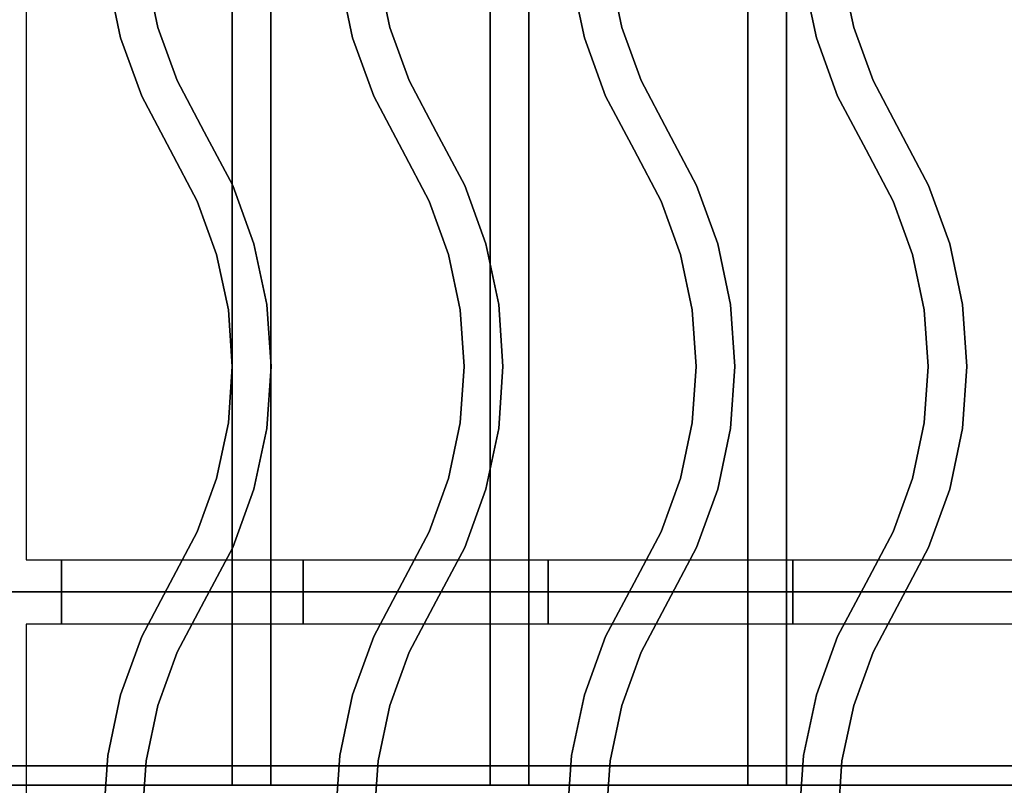
# Model space of a CAD drawing. Extents: x -60 to 60, y -44 to 44.
# Drawn here: x -12 to -4, y -24 to -18 of the extents above; entities that cross this region are included whole.
import ezdxf

# ---------------------------------------------------------------- set-up
doc = ezdxf.new("R2010")
doc.units = 0
for name, color, linetype in [('3D', 254, 'CONTINUOUS'), ('3D-CASTIRON', 251, 'CONTINUOUS'), ('3D-FLAT', 7, 'CONTINUOUS'), ('3D-NON', 43, 'CONTINUOUS')]:
    doc.layers.add(name, color=color, linetype=linetype)

msp = doc.modelspace()

# ---------------------------------------------------------------- linework, layer by layer
at = {"layer": '3D'}
for points in [[(9.6, -23.85, 65.45), (9.75, -24, 65.6), (-21.85, -24, 65.6), (-21.7, -23.85, 65.45)], [(9.75, -24, 65.3), (9.6, -23.85, 65.45), (-21.7, -23.85, 65.45), (-21.85, -24, 65.3)], [(9.9, -24.15, 65.45), (9.75, -24, 65.3), (-21.85, -24, 65.3), (-22, -24.15, 65.45)], [(9.75, -24, 65.6), (9.9, -24.15, 65.45), (-22, -24.15, 65.45), (-21.85, -24, 65.6)]]:
    msp.add_3dface(points, dxfattribs=at)
at = {"layer": '3D-CASTIRON', "extrusion": (-1, 0, 0)}
for centre in [(22.5, 35.25, 11.525), (22.5, 35.25, 9.65), (22.5, 35.25, 7.75), (22.5, 35.25, 5.85)]:
    msp.add_circle(centre, 0.25, dxfattribs=at)
at = {"layer": '3D-CASTIRON'}
for points in [[(-0.05, -9, 35), (-12.05, -9, 35), (-12.05, -22.5, 35), (-0.05, -22.5, 35)], [(-0.3, -9.25, 35), (-11.8, -9.25, 35), (-11.8, -22.25, 35), (-0.3, -22.25, 35)], [(-10.778, -18.1187, 36), (-10.778, -18.1187, 35.5), (-10.8691, -17.6886, 35.5), (-10.8691, -17.6886, 36)], [(-8.978, -18.1187, 36), (-8.978, -18.1187, 35.5), (-9.0691, -17.6886, 35.5), (-9.0691, -17.6886, 36)], [(-7.178, -18.1187, 36), (-7.178, -18.1187, 35.5), (-7.2691, -17.6886, 35.5), (-7.2691, -17.6886, 36)], [(-5.378, -18.1187, 36), (-5.378, -18.1187, 35.5), (-5.4691, -17.6886, 35.5), (-5.4691, -17.6886, 36)], [(-11.0671, -18.2013, 36), (-11.0671, -18.2013, 35.5), (-11.1669, -17.7303, 35.5), (-11.1669, -17.7303, 36)], [(-9.2671, -18.2013, 36), (-9.2671, -18.2013, 35.5), (-9.3669, -17.7303, 35.5), (-9.3669, -17.7303, 36)], [(-7.4671, -18.2013, 36), (-7.4671, -18.2013, 35.5), (-7.5669, -17.7303, 35.5), (-7.5669, -17.7303, 36)], [(-5.6671, -18.2013, 36), (-5.6671, -18.2013, 35.5), (-5.7669, -17.7303, 35.5), (-5.7669, -17.7303, 36)], [(-10.6281, -18.532, 36), (-10.6281, -18.532, 35.5), (-10.778, -18.1187, 35.5), (-10.778, -18.1187, 36)], [(-8.8281, -18.532, 36), (-8.8281, -18.532, 35.5), (-8.978, -18.1187, 35.5), (-8.978, -18.1187, 36)], [(-7.0281, -18.532, 36), (-7.0281, -18.532, 35.5), (-7.178, -18.1187, 35.5), (-7.178, -18.1187, 36)], [(-5.2281, -18.532, 36), (-5.2281, -18.532, 35.5), (-5.378, -18.1187, 35.5), (-5.378, -18.1187, 36)], [(-10.903, -18.6539, 36), (-10.903, -18.6539, 35.5), (-11.0671, -18.2013, 35.5), (-11.0671, -18.2013, 36)], [(-9.103, -18.6539, 36), (-9.103, -18.6539, 35.5), (-9.2671, -18.2013, 35.5), (-9.2671, -18.2013, 36)], [(-7.303, -18.6539, 36), (-7.303, -18.6539, 35.5), (-7.4671, -18.2013, 35.5), (-7.4671, -18.2013, 36)], [(-5.503, -18.6539, 36), (-5.503, -18.6539, 35.5), (-5.6671, -18.2013, 35.5), (-5.6671, -18.2013, 36)], [(-10.4174, -18.9298, 36), (-10.4174, -18.9298, 35.5), (-10.6281, -18.532, 35.5), (-10.6281, -18.532, 36)], [(-8.6174, -18.9298, 36), (-8.6174, -18.9298, 35.5), (-8.8281, -18.532, 35.5), (-8.8281, -18.532, 36)], [(-6.8174, -18.9298, 36), (-6.8174, -18.9298, 35.5), (-7.0281, -18.532, 35.5), (-7.0281, -18.532, 36)], [(-5.0174, -18.9298, 36), (-5.0174, -18.9298, 35.5), (-5.2281, -18.532, 35.5), (-5.2281, -18.532, 36)], [(-10.6826, -19.0702, 36), (-10.6826, -19.0702, 35.5), (-10.903, -18.6539, 35.5), (-10.903, -18.6539, 36)], [(-8.8826, -19.0702, 36), (-8.8826, -19.0702, 35.5), (-9.103, -18.6539, 35.5), (-9.103, -18.6539, 36)], [(-7.0826, -19.0702, 36), (-7.0826, -19.0702, 35.5), (-7.303, -18.6539, 35.5), (-7.303, -18.6539, 36)], [(-5.2826, -19.0702, 36), (-5.2826, -19.0702, 35.5), (-5.503, -18.6539, 35.5), (-5.503, -18.6539, 36)], [(-10.197, -19.3461, 36), (-10.197, -19.3461, 35.5), (-10.4174, -18.9298, 35.5), (-10.4174, -18.9298, 36)], [(-8.397, -19.3461, 36), (-8.397, -19.3461, 35.5), (-8.6174, -18.9298, 35.5), (-8.6174, -18.9298, 36)], [(-6.597, -19.3461, 36), (-6.597, -19.3461, 35.5), (-6.8174, -18.9298, 35.5), (-6.8174, -18.9298, 36)], [(-4.797, -19.3461, 36), (-4.797, -19.3461, 35.5), (-5.0174, -18.9298, 35.5), (-5.0174, -18.9298, 36)], [(-10.4719, -19.468, 36), (-10.4719, -19.468, 35.5), (-10.6826, -19.0702, 35.5), (-10.6826, -19.0702, 36)], [(-8.6719, -19.468, 36), (-8.6719, -19.468, 35.5), (-8.8826, -19.0702, 35.5), (-8.8826, -19.0702, 36)], [(-6.8719, -19.468, 36), (-6.8719, -19.468, 35.5), (-7.0826, -19.0702, 35.5), (-7.0826, -19.0702, 36)], [(-5.0719, -19.468, 36), (-5.0719, -19.468, 35.5), (-5.2826, -19.0702, 35.5), (-5.2826, -19.0702, 36)], [(-10.0329, -19.7987, 36), (-10.0329, -19.7987, 35.5), (-10.197, -19.3461, 35.5), (-10.197, -19.3461, 36)], [(-8.2329, -19.7987, 36), (-8.2329, -19.7987, 35.5), (-8.397, -19.3461, 35.5), (-8.397, -19.3461, 36)], [(-6.4329, -19.7987, 36), (-6.4329, -19.7987, 35.5), (-6.597, -19.3461, 35.5), (-6.597, -19.3461, 36)], [(-4.6329, -19.7987, 36), (-4.6329, -19.7987, 35.5), (-4.797, -19.3461, 35.5), (-4.797, -19.3461, 36)], [(-10.322, -19.8813, 36), (-10.322, -19.8813, 35.5), (-10.4719, -19.468, 35.5), (-10.4719, -19.468, 36)], [(-8.522, -19.8813, 36), (-8.522, -19.8813, 35.5), (-8.6719, -19.468, 35.5), (-8.6719, -19.468, 36)], [(-6.722, -19.8813, 36), (-6.722, -19.8813, 35.5), (-6.8719, -19.468, 35.5), (-6.8719, -19.468, 36)], [(-4.922, -19.8813, 36), (-4.922, -19.8813, 35.5), (-5.0719, -19.468, 35.5), (-5.0719, -19.468, 36)], [(-9.9331, -20.2697, 36), (-9.9331, -20.2697, 35.5), (-10.0329, -19.7987, 35.5), (-10.0329, -19.7987, 36)], [(-8.1331, -20.2697, 36), (-8.1331, -20.2697, 35.5), (-8.2329, -19.7987, 35.5), (-8.2329, -19.7987, 36)], [(-6.3331, -20.2697, 36), (-6.3331, -20.2697, 35.5), (-6.4329, -19.7987, 35.5), (-6.4329, -19.7987, 36)], [(-4.5331, -20.2697, 36), (-4.5331, -20.2697, 35.5), (-4.6329, -19.7987, 35.5), (-4.6329, -19.7987, 36)], [(-10.2309, -20.3114, 36), (-10.2309, -20.3114, 35.5), (-10.322, -19.8813, 35.5), (-10.322, -19.8813, 36)], [(-8.4309, -20.3114, 36), (-8.4309, -20.3114, 35.5), (-8.522, -19.8813, 35.5), (-8.522, -19.8813, 36)], [(-6.6309, -20.3114, 36), (-6.6309, -20.3114, 35.5), (-6.722, -19.8813, 35.5), (-6.722, -19.8813, 36)], [(-4.8309, -20.3114, 36), (-4.8309, -20.3114, 35.5), (-4.922, -19.8813, 35.5), (-4.922, -19.8813, 36)], [(-10.2004, -20.75, 36), (-10.2004, -20.75, 35.5), (-10.2309, -20.3114, 35.5), (-10.2309, -20.3114, 36)], [(-9.8996, -20.75, 36), (-9.8996, -20.75, 35.5), (-9.9331, -20.2697, 35.5), (-9.9331, -20.2697, 36)], [(-8.4004, -20.75, 36), (-8.4004, -20.75, 35.5), (-8.4309, -20.3114, 35.5), (-8.4309, -20.3114, 36)], [(-8.0996, -20.75, 36), (-8.0996, -20.75, 35.5), (-8.1331, -20.2697, 35.5), (-8.1331, -20.2697, 36)], [(-6.6004, -20.75, 36), (-6.6004, -20.75, 35.5), (-6.6309, -20.3114, 35.5), (-6.6309, -20.3114, 36)], [(-6.2996, -20.75, 36), (-6.2996, -20.75, 35.5), (-6.3331, -20.2697, 35.5), (-6.3331, -20.2697, 36)], [(-4.8004, -20.75, 36), (-4.8004, -20.75, 35.5), (-4.8309, -20.3114, 35.5), (-4.8309, -20.3114, 36)], [(-4.4996, -20.75, 36), (-4.4996, -20.75, 35.5), (-4.5331, -20.2697, 35.5), (-4.5331, -20.2697, 36)], [(-10.2309, -21.1886, 36), (-10.2309, -21.1886, 35.5), (-10.2004, -20.75, 35.5), (-10.2004, -20.75, 36)], [(-9.9331, -21.2303, 36), (-9.9331, -21.2303, 35.5), (-9.8996, -20.75, 35.5), (-9.8996, -20.75, 36)], [(-8.4309, -21.1886, 36), (-8.4309, -21.1886, 35.5), (-8.4004, -20.75, 35.5), (-8.4004, -20.75, 36)], [(-8.1331, -21.2303, 36), (-8.1331, -21.2303, 35.5), (-8.0996, -20.75, 35.5), (-8.0996, -20.75, 36)], [(-6.6309, -21.1886, 36), (-6.6309, -21.1886, 35.5), (-6.6004, -20.75, 35.5), (-6.6004, -20.75, 36)], [(-6.3331, -21.2303, 36), (-6.3331, -21.2303, 35.5), (-6.2996, -20.75, 35.5), (-6.2996, -20.75, 36)], [(-4.8309, -21.1886, 36), (-4.8309, -21.1886, 35.5), (-4.8004, -20.75, 35.5), (-4.8004, -20.75, 36)], [(-4.5331, -21.2303, 36), (-4.5331, -21.2303, 35.5), (-4.4996, -20.75, 35.5), (-4.4996, -20.75, 36)], [(-10.322, -21.6187, 36), (-10.322, -21.6187, 35.5), (-10.2309, -21.1886, 35.5), (-10.2309, -21.1886, 36)], [(-10.0329, -21.7013, 36), (-10.0329, -21.7013, 35.5), (-9.9331, -21.2303, 35.5), (-9.9331, -21.2303, 36)], [(-8.522, -21.6187, 36), (-8.522, -21.6187, 35.5), (-8.4309, -21.1886, 35.5), (-8.4309, -21.1886, 36)], [(-8.2329, -21.7013, 36), (-8.2329, -21.7013, 35.5), (-8.1331, -21.2303, 35.5), (-8.1331, -21.2303, 36)], [(-6.722, -21.6187, 36), (-6.722, -21.6187, 35.5), (-6.6309, -21.1886, 35.5), (-6.6309, -21.1886, 36)], [(-6.4329, -21.7013, 36), (-6.4329, -21.7013, 35.5), (-6.3331, -21.2303, 35.5), (-6.3331, -21.2303, 36)], [(-4.922, -21.6187, 36), (-4.922, -21.6187, 35.5), (-4.8309, -21.1886, 35.5), (-4.8309, -21.1886, 36)], [(-4.6329, -21.7013, 36), (-4.6329, -21.7013, 35.5), (-4.5331, -21.2303, 35.5), (-4.5331, -21.2303, 36)], [(-10.4719, -22.032, 36), (-10.4719, -22.032, 35.5), (-10.322, -21.6187, 35.5), (-10.322, -21.6187, 36)], [(-8.6719, -22.032, 36), (-8.6719, -22.032, 35.5), (-8.522, -21.6187, 35.5), (-8.522, -21.6187, 36)], [(-6.8719, -22.032, 36), (-6.8719, -22.032, 35.5), (-6.722, -21.6187, 35.5), (-6.722, -21.6187, 36)], [(-5.0719, -22.032, 36), (-5.0719, -22.032, 35.5), (-4.922, -21.6187, 35.5), (-4.922, -21.6187, 36)], [(-10.197, -22.1539, 36), (-10.197, -22.1539, 35.5), (-10.0329, -21.7013, 35.5), (-10.0329, -21.7013, 36)], [(-8.397, -22.1539, 36), (-8.397, -22.1539, 35.5), (-8.2329, -21.7013, 35.5), (-8.2329, -21.7013, 36)], [(-6.597, -22.1539, 36), (-6.597, -22.1539, 35.5), (-6.4329, -21.7013, 35.5), (-6.4329, -21.7013, 36)], [(-4.797, -22.1539, 36), (-4.797, -22.1539, 35.5), (-4.6329, -21.7013, 35.5), (-4.6329, -21.7013, 36)], [(-10.6826, -22.4298, 36), (-10.6826, -22.4298, 35.5), (-10.4719, -22.032, 35.5), (-10.4719, -22.032, 36)], [(-8.8826, -22.4298, 36), (-8.8826, -22.4298, 35.5), (-8.6719, -22.032, 35.5), (-8.6719, -22.032, 36)], [(-7.0826, -22.4298, 36), (-7.0826, -22.4298, 35.5), (-6.8719, -22.032, 35.5), (-6.8719, -22.032, 36)], [(-5.2826, -22.4298, 36), (-5.2826, -22.4298, 35.5), (-5.0719, -22.032, 35.5), (-5.0719, -22.032, 36)], [(-10.4174, -22.5702, 36), (-10.4174, -22.5702, 35.5), (-10.197, -22.1539, 35.5), (-10.197, -22.1539, 36)], [(-8.6174, -22.5702, 36), (-8.6174, -22.5702, 35.5), (-8.397, -22.1539, 35.5), (-8.397, -22.1539, 36)], [(-6.8174, -22.5702, 36), (-6.8174, -22.5702, 35.5), (-6.597, -22.1539, 35.5), (-6.597, -22.1539, 36)], [(-5.0174, -22.5702, 36), (-5.0174, -22.5702, 35.5), (-4.797, -22.1539, 35.5), (-4.797, -22.1539, 36)], [(-10.903, -22.8461, 36), (-10.903, -22.8461, 35.5), (-10.6826, -22.4298, 35.5), (-10.6826, -22.4298, 36)], [(-9.103, -22.8461, 36), (-9.103, -22.8461, 35.5), (-8.8826, -22.4298, 35.5), (-8.8826, -22.4298, 36)], [(-7.303, -22.8461, 36), (-7.303, -22.8461, 35.5), (-7.0826, -22.4298, 35.5), (-7.0826, -22.4298, 36)], [(-5.503, -22.8461, 36), (-5.503, -22.8461, 35.5), (-5.2826, -22.4298, 35.5), (-5.2826, -22.4298, 36)], [(-0.05, -22.5, 35), (-12.05, -22.5, 35), (-12.05, -36, 35), (-0.05, -36, 35)], [(-10.6281, -22.968, 36), (-10.6281, -22.968, 35.5), (-10.4174, -22.5702, 35.5), (-10.4174, -22.5702, 36)], [(-8.8281, -22.968, 36), (-8.8281, -22.968, 35.5), (-8.6174, -22.5702, 35.5), (-8.6174, -22.5702, 36)], [(-7.0281, -22.968, 36), (-7.0281, -22.968, 35.5), (-6.8174, -22.5702, 35.5), (-6.8174, -22.5702, 36)], [(-5.2281, -22.968, 36), (-5.2281, -22.968, 35.5), (-5.0174, -22.5702, 35.5), (-5.0174, -22.5702, 36)], [(-0.3, -22.75, 35), (-11.8, -22.75, 35), (-11.8, -35.75, 35), (-0.3, -35.75, 35)], [(-11.0671, -23.2987, 36), (-11.0671, -23.2987, 35.5), (-10.903, -22.8461, 35.5), (-10.903, -22.8461, 36)], [(-9.2671, -23.2987, 36), (-9.2671, -23.2987, 35.5), (-9.103, -22.8461, 35.5), (-9.103, -22.8461, 36)], [(-7.4671, -23.2987, 36), (-7.4671, -23.2987, 35.5), (-7.303, -22.8461, 35.5), (-7.303, -22.8461, 36)], [(-5.6671, -23.2987, 36), (-5.6671, -23.2987, 35.5), (-5.503, -22.8461, 35.5), (-5.503, -22.8461, 36)], [(-10.778, -23.3813, 36), (-10.778, -23.3813, 35.5), (-10.6281, -22.968, 35.5), (-10.6281, -22.968, 36)], [(-8.978, -23.3813, 36), (-8.978, -23.3813, 35.5), (-8.8281, -22.968, 35.5), (-8.8281, -22.968, 36)], [(-7.178, -23.3813, 36), (-7.178, -23.3813, 35.5), (-7.0281, -22.968, 35.5), (-7.0281, -22.968, 36)], [(-5.378, -23.3813, 36), (-5.378, -23.3813, 35.5), (-5.2281, -22.968, 35.5), (-5.2281, -22.968, 36)], [(-11.1669, -23.7697, 36), (-11.1669, -23.7697, 35.5), (-11.0671, -23.2987, 35.5), (-11.0671, -23.2987, 36)], [(-9.3669, -23.7697, 36), (-9.3669, -23.7697, 35.5), (-9.2671, -23.2987, 35.5), (-9.2671, -23.2987, 36)], [(-7.5669, -23.7697, 36), (-7.5669, -23.7697, 35.5), (-7.4671, -23.2987, 35.5), (-7.4671, -23.2987, 36)], [(-5.7669, -23.7697, 36), (-5.7669, -23.7697, 35.5), (-5.6671, -23.2987, 35.5), (-5.6671, -23.2987, 36)], [(-10.8691, -23.8114, 36), (-10.8691, -23.8114, 35.5), (-10.778, -23.3813, 35.5), (-10.778, -23.3813, 36)], [(-9.0691, -23.8114, 36), (-9.0691, -23.8114, 35.5), (-8.978, -23.3813, 35.5), (-8.978, -23.3813, 36)], [(-7.2691, -23.8114, 36), (-7.2691, -23.8114, 35.5), (-7.178, -23.3813, 35.5), (-7.178, -23.3813, 36)], [(-5.4691, -23.8114, 36), (-5.4691, -23.8114, 35.5), (-5.378, -23.3813, 35.5), (-5.378, -23.3813, 36)], [(-11.2004, -24.25, 36), (-11.2004, -24.25, 35.5), (-11.1669, -23.7697, 35.5), (-11.1669, -23.7697, 36)], [(-10.8996, -24.25, 36), (-10.8996, -24.25, 35.5), (-10.8691, -23.8114, 35.5), (-10.8691, -23.8114, 36)], [(-9.4004, -24.25, 36), (-9.4004, -24.25, 35.5), (-9.3669, -23.7697, 35.5), (-9.3669, -23.7697, 36)], [(-9.0996, -24.25, 36), (-9.0996, -24.25, 35.5), (-9.0691, -23.8114, 35.5), (-9.0691, -23.8114, 36)], [(-7.6004, -24.25, 36), (-7.6004, -24.25, 35.5), (-7.5669, -23.7697, 35.5), (-7.5669, -23.7697, 36)], [(-7.2996, -24.25, 36), (-7.2996, -24.25, 35.5), (-7.2691, -23.8114, 35.5), (-7.2691, -23.8114, 36)], [(-5.8004, -24.25, 36), (-5.8004, -24.25, 35.5), (-5.7669, -23.7697, 35.5), (-5.7669, -23.7697, 36)], [(-5.4996, -24.25, 36), (-5.4996, -24.25, 35.5), (-5.4691, -23.8114, 35.5), (-5.4691, -23.8114, 36)]]:
    msp.add_3dface(points, dxfattribs=at)
at = {"layer": '3D-CASTIRON', "invisible_edges": 15}
for points in [[(-11.0671, -18.2013, 35.5), (-10.778, -18.1187, 35.5), (-10.8691, -17.6886, 35.5), (-11.1669, -17.7303, 35.5)], [(-11.0671, -18.2013, 36), (-10.778, -18.1187, 36), (-10.8691, -17.6886, 36), (-11.1669, -17.7303, 36)], [(-9.2671, -18.2013, 35.5), (-8.978, -18.1187, 35.5), (-9.0691, -17.6886, 35.5), (-9.3669, -17.7303, 35.5)], [(-9.2671, -18.2013, 36), (-8.978, -18.1187, 36), (-9.0691, -17.6886, 36), (-9.3669, -17.7303, 36)], [(-7.4671, -18.2013, 35.5), (-7.178, -18.1187, 35.5), (-7.2691, -17.6886, 35.5), (-7.5669, -17.7303, 35.5)], [(-7.4671, -18.2013, 36), (-7.178, -18.1187, 36), (-7.2691, -17.6886, 36), (-7.5669, -17.7303, 36)], [(-5.6671, -18.2013, 35.5), (-5.378, -18.1187, 35.5), (-5.4691, -17.6886, 35.5), (-5.7669, -17.7303, 35.5)], [(-5.6671, -18.2013, 36), (-5.378, -18.1187, 36), (-5.4691, -17.6886, 36), (-5.7669, -17.7303, 36)], [(-10.903, -18.6539, 35.5), (-10.6281, -18.532, 35.5), (-10.778, -18.1187, 35.5), (-11.0671, -18.2013, 35.5)], [(-10.903, -18.6539, 36), (-10.6281, -18.532, 36), (-10.778, -18.1187, 36), (-11.0671, -18.2013, 36)], [(-9.103, -18.6539, 35.5), (-8.8281, -18.532, 35.5), (-8.978, -18.1187, 35.5), (-9.2671, -18.2013, 35.5)], [(-9.103, -18.6539, 36), (-8.8281, -18.532, 36), (-8.978, -18.1187, 36), (-9.2671, -18.2013, 36)], [(-7.303, -18.6539, 35.5), (-7.0281, -18.532, 35.5), (-7.178, -18.1187, 35.5), (-7.4671, -18.2013, 35.5)], [(-7.303, -18.6539, 36), (-7.0281, -18.532, 36), (-7.178, -18.1187, 36), (-7.4671, -18.2013, 36)], [(-5.503, -18.6539, 35.5), (-5.2281, -18.532, 35.5), (-5.378, -18.1187, 35.5), (-5.6671, -18.2013, 35.5)], [(-5.503, -18.6539, 36), (-5.2281, -18.532, 36), (-5.378, -18.1187, 36), (-5.6671, -18.2013, 36)], [(-10.6826, -19.0702, 35.5), (-10.4174, -18.9298, 35.5), (-10.6281, -18.532, 35.5), (-10.903, -18.6539, 35.5)], [(-10.6826, -19.0702, 36), (-10.4174, -18.9298, 36), (-10.6281, -18.532, 36), (-10.903, -18.6539, 36)], [(-8.8826, -19.0702, 35.5), (-8.6174, -18.9298, 35.5), (-8.8281, -18.532, 35.5), (-9.103, -18.6539, 35.5)], [(-8.8826, -19.0702, 36), (-8.6174, -18.9298, 36), (-8.8281, -18.532, 36), (-9.103, -18.6539, 36)], [(-7.0826, -19.0702, 35.5), (-6.8174, -18.9298, 35.5), (-7.0281, -18.532, 35.5), (-7.303, -18.6539, 35.5)], [(-7.0826, -19.0702, 36), (-6.8174, -18.9298, 36), (-7.0281, -18.532, 36), (-7.303, -18.6539, 36)], [(-5.2826, -19.0702, 35.5), (-5.0174, -18.9298, 35.5), (-5.2281, -18.532, 35.5), (-5.503, -18.6539, 35.5)], [(-5.2826, -19.0702, 36), (-5.0174, -18.9298, 36), (-5.2281, -18.532, 36), (-5.503, -18.6539, 36)], [(-10.4719, -19.468, 35.5), (-10.197, -19.3461, 35.5), (-10.4174, -18.9298, 35.5), (-10.6826, -19.0702, 35.5)], [(-10.4719, -19.468, 36), (-10.197, -19.3461, 36), (-10.4174, -18.9298, 36), (-10.6826, -19.0702, 36)], [(-8.6719, -19.468, 35.5), (-8.397, -19.3461, 35.5), (-8.6174, -18.9298, 35.5), (-8.8826, -19.0702, 35.5)], [(-8.6719, -19.468, 36), (-8.397, -19.3461, 36), (-8.6174, -18.9298, 36), (-8.8826, -19.0702, 36)], [(-6.8719, -19.468, 35.5), (-6.597, -19.3461, 35.5), (-6.8174, -18.9298, 35.5), (-7.0826, -19.0702, 35.5)], [(-6.8719, -19.468, 36), (-6.597, -19.3461, 36), (-6.8174, -18.9298, 36), (-7.0826, -19.0702, 36)], [(-5.0719, -19.468, 35.5), (-4.797, -19.3461, 35.5), (-5.0174, -18.9298, 35.5), (-5.2826, -19.0702, 35.5)], [(-5.0719, -19.468, 36), (-4.797, -19.3461, 36), (-5.0174, -18.9298, 36), (-5.2826, -19.0702, 36)], [(-10.322, -19.8813, 35.5), (-10.0329, -19.7987, 35.5), (-10.197, -19.3461, 35.5), (-10.4719, -19.468, 35.5)], [(-10.322, -19.8813, 36), (-10.0329, -19.7987, 36), (-10.197, -19.3461, 36), (-10.4719, -19.468, 36)], [(-8.522, -19.8813, 35.5), (-8.2329, -19.7987, 35.5), (-8.397, -19.3461, 35.5), (-8.6719, -19.468, 35.5)], [(-8.522, -19.8813, 36), (-8.2329, -19.7987, 36), (-8.397, -19.3461, 36), (-8.6719, -19.468, 36)], [(-6.722, -19.8813, 35.5), (-6.4329, -19.7987, 35.5), (-6.597, -19.3461, 35.5), (-6.8719, -19.468, 35.5)], [(-6.722, -19.8813, 36), (-6.4329, -19.7987, 36), (-6.597, -19.3461, 36), (-6.8719, -19.468, 36)], [(-4.922, -19.8813, 35.5), (-4.6329, -19.7987, 35.5), (-4.797, -19.3461, 35.5), (-5.0719, -19.468, 35.5)], [(-4.922, -19.8813, 36), (-4.6329, -19.7987, 36), (-4.797, -19.3461, 36), (-5.0719, -19.468, 36)], [(-10.2309, -20.3114, 35.5), (-9.9331, -20.2697, 35.5), (-10.0329, -19.7987, 35.5), (-10.322, -19.8813, 35.5)], [(-10.2309, -20.3114, 36), (-9.9331, -20.2697, 36), (-10.0329, -19.7987, 36), (-10.322, -19.8813, 36)], [(-8.4309, -20.3114, 35.5), (-8.1331, -20.2697, 35.5), (-8.2329, -19.7987, 35.5), (-8.522, -19.8813, 35.5)], [(-8.4309, -20.3114, 36), (-8.1331, -20.2697, 36), (-8.2329, -19.7987, 36), (-8.522, -19.8813, 36)], [(-6.6309, -20.3114, 35.5), (-6.3331, -20.2697, 35.5), (-6.4329, -19.7987, 35.5), (-6.722, -19.8813, 35.5)], [(-6.6309, -20.3114, 36), (-6.3331, -20.2697, 36), (-6.4329, -19.7987, 36), (-6.722, -19.8813, 36)], [(-4.8309, -20.3114, 35.5), (-4.5331, -20.2697, 35.5), (-4.6329, -19.7987, 35.5), (-4.922, -19.8813, 35.5)], [(-4.8309, -20.3114, 36), (-4.5331, -20.2697, 36), (-4.6329, -19.7987, 36), (-4.922, -19.8813, 36)], [(-10.2004, -20.75, 35.5), (-9.8996, -20.75, 35.5), (-9.9331, -20.2697, 35.5), (-10.2309, -20.3114, 35.5)], [(-10.2004, -20.75, 36), (-9.8996, -20.75, 36), (-9.9331, -20.2697, 36), (-10.2309, -20.3114, 36)], [(-8.4004, -20.75, 35.5), (-8.0996, -20.75, 35.5), (-8.1331, -20.2697, 35.5), (-8.4309, -20.3114, 35.5)], [(-8.4004, -20.75, 36), (-8.0996, -20.75, 36), (-8.1331, -20.2697, 36), (-8.4309, -20.3114, 36)], [(-6.6004, -20.75, 35.5), (-6.2996, -20.75, 35.5), (-6.3331, -20.2697, 35.5), (-6.6309, -20.3114, 35.5)], [(-6.6004, -20.75, 36), (-6.2996, -20.75, 36), (-6.3331, -20.2697, 36), (-6.6309, -20.3114, 36)], [(-4.8004, -20.75, 35.5), (-4.4996, -20.75, 35.5), (-4.5331, -20.2697, 35.5), (-4.8309, -20.3114, 35.5)], [(-4.8004, -20.75, 36), (-4.4996, -20.75, 36), (-4.5331, -20.2697, 36), (-4.8309, -20.3114, 36)], [(-10.2309, -21.1886, 35.5), (-9.9331, -21.2303, 35.5), (-9.8996, -20.75, 35.5), (-10.2004, -20.75, 35.5)], [(-10.2309, -21.1886, 36), (-9.9331, -21.2303, 36), (-9.8996, -20.75, 36), (-10.2004, -20.75, 36)], [(-8.4309, -21.1886, 35.5), (-8.1331, -21.2303, 35.5), (-8.0996, -20.75, 35.5), (-8.4004, -20.75, 35.5)], [(-8.4309, -21.1886, 36), (-8.1331, -21.2303, 36), (-8.0996, -20.75, 36), (-8.4004, -20.75, 36)], [(-6.6309, -21.1886, 35.5), (-6.3331, -21.2303, 35.5), (-6.2996, -20.75, 35.5), (-6.6004, -20.75, 35.5)], [(-6.6309, -21.1886, 36), (-6.3331, -21.2303, 36), (-6.2996, -20.75, 36), (-6.6004, -20.75, 36)], [(-4.8309, -21.1886, 35.5), (-4.5331, -21.2303, 35.5), (-4.4996, -20.75, 35.5), (-4.8004, -20.75, 35.5)], [(-4.8309, -21.1886, 36), (-4.5331, -21.2303, 36), (-4.4996, -20.75, 36), (-4.8004, -20.75, 36)], [(-10.322, -21.6187, 35.5), (-10.0329, -21.7013, 35.5), (-9.9331, -21.2303, 35.5), (-10.2309, -21.1886, 35.5)], [(-10.322, -21.6187, 36), (-10.0329, -21.7013, 36), (-9.9331, -21.2303, 36), (-10.2309, -21.1886, 36)], [(-8.522, -21.6187, 35.5), (-8.2329, -21.7013, 35.5), (-8.1331, -21.2303, 35.5), (-8.4309, -21.1886, 35.5)], [(-8.522, -21.6187, 36), (-8.2329, -21.7013, 36), (-8.1331, -21.2303, 36), (-8.4309, -21.1886, 36)], [(-6.722, -21.6187, 35.5), (-6.4329, -21.7013, 35.5), (-6.3331, -21.2303, 35.5), (-6.6309, -21.1886, 35.5)], [(-6.722, -21.6187, 36), (-6.4329, -21.7013, 36), (-6.3331, -21.2303, 36), (-6.6309, -21.1886, 36)], [(-4.922, -21.6187, 35.5), (-4.6329, -21.7013, 35.5), (-4.5331, -21.2303, 35.5), (-4.8309, -21.1886, 35.5)], [(-4.922, -21.6187, 36), (-4.6329, -21.7013, 36), (-4.5331, -21.2303, 36), (-4.8309, -21.1886, 36)], [(-10.4719, -22.032, 35.5), (-10.197, -22.1539, 35.5), (-10.0329, -21.7013, 35.5), (-10.322, -21.6187, 35.5)], [(-10.4719, -22.032, 36), (-10.197, -22.1539, 36), (-10.0329, -21.7013, 36), (-10.322, -21.6187, 36)], [(-8.6719, -22.032, 35.5), (-8.397, -22.1539, 35.5), (-8.2329, -21.7013, 35.5), (-8.522, -21.6187, 35.5)], [(-8.6719, -22.032, 36), (-8.397, -22.1539, 36), (-8.2329, -21.7013, 36), (-8.522, -21.6187, 36)], [(-6.8719, -22.032, 35.5), (-6.597, -22.1539, 35.5), (-6.4329, -21.7013, 35.5), (-6.722, -21.6187, 35.5)], [(-6.8719, -22.032, 36), (-6.597, -22.1539, 36), (-6.4329, -21.7013, 36), (-6.722, -21.6187, 36)], [(-5.0719, -22.032, 35.5), (-4.797, -22.1539, 35.5), (-4.6329, -21.7013, 35.5), (-4.922, -21.6187, 35.5)], [(-5.0719, -22.032, 36), (-4.797, -22.1539, 36), (-4.6329, -21.7013, 36), (-4.922, -21.6187, 36)], [(-10.6826, -22.4298, 35.5), (-10.4174, -22.5702, 35.5), (-10.197, -22.1539, 35.5), (-10.4719, -22.032, 35.5)], [(-10.6826, -22.4298, 36), (-10.4174, -22.5702, 36), (-10.197, -22.1539, 36), (-10.4719, -22.032, 36)], [(-8.8826, -22.4298, 35.5), (-8.6174, -22.5702, 35.5), (-8.397, -22.1539, 35.5), (-8.6719, -22.032, 35.5)], [(-8.8826, -22.4298, 36), (-8.6174, -22.5702, 36), (-8.397, -22.1539, 36), (-8.6719, -22.032, 36)], [(-7.0826, -22.4298, 35.5), (-6.8174, -22.5702, 35.5), (-6.597, -22.1539, 35.5), (-6.8719, -22.032, 35.5)], [(-7.0826, -22.4298, 36), (-6.8174, -22.5702, 36), (-6.597, -22.1539, 36), (-6.8719, -22.032, 36)], [(-5.2826, -22.4298, 35.5), (-5.0174, -22.5702, 35.5), (-4.797, -22.1539, 35.5), (-5.0719, -22.032, 35.5)], [(-5.2826, -22.4298, 36), (-5.0174, -22.5702, 36), (-4.797, -22.1539, 36), (-5.0719, -22.032, 36)], [(-10.903, -22.8461, 35.5), (-10.6281, -22.968, 35.5), (-10.4174, -22.5702, 35.5), (-10.6826, -22.4298, 35.5)], [(-10.903, -22.8461, 36), (-10.6281, -22.968, 36), (-10.4174, -22.5702, 36), (-10.6826, -22.4298, 36)], [(-9.103, -22.8461, 35.5), (-8.8281, -22.968, 35.5), (-8.6174, -22.5702, 35.5), (-8.8826, -22.4298, 35.5)], [(-9.103, -22.8461, 36), (-8.8281, -22.968, 36), (-8.6174, -22.5702, 36), (-8.8826, -22.4298, 36)], [(-7.303, -22.8461, 35.5), (-7.0281, -22.968, 35.5), (-6.8174, -22.5702, 35.5), (-7.0826, -22.4298, 35.5)], [(-7.303, -22.8461, 36), (-7.0281, -22.968, 36), (-6.8174, -22.5702, 36), (-7.0826, -22.4298, 36)], [(-5.503, -22.8461, 35.5), (-5.2281, -22.968, 35.5), (-5.0174, -22.5702, 35.5), (-5.2826, -22.4298, 35.5)], [(-5.503, -22.8461, 36), (-5.2281, -22.968, 36), (-5.0174, -22.5702, 36), (-5.2826, -22.4298, 36)], [(-11.0671, -23.2987, 35.5), (-10.778, -23.3813, 35.5), (-10.6281, -22.968, 35.5), (-10.903, -22.8461, 35.5)], [(-11.0671, -23.2987, 36), (-10.778, -23.3813, 36), (-10.6281, -22.968, 36), (-10.903, -22.8461, 36)], [(-9.2671, -23.2987, 35.5), (-8.978, -23.3813, 35.5), (-8.8281, -22.968, 35.5), (-9.103, -22.8461, 35.5)], [(-9.2671, -23.2987, 36), (-8.978, -23.3813, 36), (-8.8281, -22.968, 36), (-9.103, -22.8461, 36)], [(-7.4671, -23.2987, 35.5), (-7.178, -23.3813, 35.5), (-7.0281, -22.968, 35.5), (-7.303, -22.8461, 35.5)], [(-7.4671, -23.2987, 36), (-7.178, -23.3813, 36), (-7.0281, -22.968, 36), (-7.303, -22.8461, 36)], [(-5.6671, -23.2987, 35.5), (-5.378, -23.3813, 35.5), (-5.2281, -22.968, 35.5), (-5.503, -22.8461, 35.5)], [(-5.6671, -23.2987, 36), (-5.378, -23.3813, 36), (-5.2281, -22.968, 36), (-5.503, -22.8461, 36)], [(-11.1669, -23.7697, 35.5), (-10.8691, -23.8114, 35.5), (-10.778, -23.3813, 35.5), (-11.0671, -23.2987, 35.5)], [(-11.1669, -23.7697, 36), (-10.8691, -23.8114, 36), (-10.778, -23.3813, 36), (-11.0671, -23.2987, 36)], [(-9.3669, -23.7697, 35.5), (-9.0691, -23.8114, 35.5), (-8.978, -23.3813, 35.5), (-9.2671, -23.2987, 35.5)], [(-9.3669, -23.7697, 36), (-9.0691, -23.8114, 36), (-8.978, -23.3813, 36), (-9.2671, -23.2987, 36)], [(-7.5669, -23.7697, 35.5), (-7.2691, -23.8114, 35.5), (-7.178, -23.3813, 35.5), (-7.4671, -23.2987, 35.5)], [(-7.5669, -23.7697, 36), (-7.2691, -23.8114, 36), (-7.178, -23.3813, 36), (-7.4671, -23.2987, 36)], [(-5.7669, -23.7697, 35.5), (-5.4691, -23.8114, 35.5), (-5.378, -23.3813, 35.5), (-5.6671, -23.2987, 35.5)], [(-5.7669, -23.7697, 36), (-5.4691, -23.8114, 36), (-5.378, -23.3813, 36), (-5.6671, -23.2987, 36)], [(-11.2004, -24.25, 35.5), (-10.8996, -24.25, 35.5), (-10.8691, -23.8114, 35.5), (-11.1669, -23.7697, 35.5)], [(-11.2004, -24.25, 36), (-10.8996, -24.25, 36), (-10.8691, -23.8114, 36), (-11.1669, -23.7697, 36)], [(-9.4004, -24.25, 35.5), (-9.0996, -24.25, 35.5), (-9.0691, -23.8114, 35.5), (-9.3669, -23.7697, 35.5)], [(-9.4004, -24.25, 36), (-9.0996, -24.25, 36), (-9.0691, -23.8114, 36), (-9.3669, -23.7697, 36)], [(-7.6004, -24.25, 35.5), (-7.2996, -24.25, 35.5), (-7.2691, -23.8114, 35.5), (-7.5669, -23.7697, 35.5)], [(-7.6004, -24.25, 36), (-7.2996, -24.25, 36), (-7.2691, -23.8114, 36), (-7.5669, -23.7697, 36)], [(-5.8004, -24.25, 35.5), (-5.4996, -24.25, 35.5), (-5.4691, -23.8114, 35.5), (-5.7669, -23.7697, 35.5)], [(-5.8004, -24.25, 36), (-5.4996, -24.25, 36), (-5.4691, -23.8114, 36), (-5.7669, -23.7697, 36)]]:
    msp.add_3dface(points, dxfattribs=at)
at = {"layer": '3D-FLAT'}
for points in [[(10.95, -7.1, 59), (-23.05, -7.1, 59), (-23.05, -25, 59), (10.95, -25, 59)], [(10.95, -7.1, 58.2), (-23.05, -7.1, 58.2), (-23.05, -25, 58.2), (10.95, -25, 58.2)], [(10.95, -7.1, 78), (-23.05, -7.1, 78), (-23.05, -25, 78), (10.95, -25, 78)], [(-9.9, -9, 65.6), (-9.9, -24, 65.6), (-10.2, -24, 65.6), (-10.2, -9, 65.6)], [(-9.9, -9, 65.3), (-9.9, -24, 65.3), (-10.2, -24, 65.3), (-10.2, -9, 65.3)], [(-7.9, -9, 65.6), (-7.9, -24, 65.6), (-8.2, -24, 65.6), (-8.2, -9, 65.6)], [(-7.9, -9, 65.3), (-7.9, -24, 65.3), (-8.2, -24, 65.3), (-8.2, -9, 65.3)], [(-5.9, -9, 65.6), (-5.9, -24, 65.6), (-6.2, -24, 65.6), (-6.2, -9, 65.6)], [(-5.9, -9, 65.3), (-5.9, -24, 65.3), (-6.2, -24, 65.3), (-6.2, -9, 65.3)], [(-23.95, -38.25, 26.8), (11.85, -38.25, 26.8), (11.85, -9.1, 26.8), (-23.95, -9.1, 26.8)], [(-23.95, -38.25, 6), (11.85, -38.25, 6), (11.85, -9.1, 6), (-23.95, -9.1, 6)], [(10.85, -10.1, 57), (10.85, -24.9, 57), (-22.95, -24.9, 57), (-22.95, -10.1, 57)], [(10.85, -10.1, 58), (10.85, -24.9, 58), (-22.95, -24.9, 58), (-22.95, -10.1, 58)], [(10.95, -12, 79), (-23.05, -12, 79), (-23.05, -24, 79), (10.95, -24, 79)], [(5.95, -13, 25), (5.95, -38, 25), (-21.05, -38, 25), (-21.05, -13, 25)], [(-21.05, -13, 11), (-21.05, -38, 11), (5.95, -38, 11), (5.95, -13, 11)]]:
    msp.add_3dface(points, dxfattribs=at)
at = {"layer": '3D-NON'}
for points in [[(-10.2, -9, 65.3), (-10.2, -24, 65.3), (-10.2, -24, 65.6), (-10.2, -9, 65.6)], [(-9.9, -9, 65.3), (-9.9, -24, 65.3), (-9.9, -24, 65.6), (-9.9, -9, 65.6)], [(-8.2, -9, 65.3), (-8.2, -24, 65.3), (-8.2, -24, 65.6), (-8.2, -9, 65.6)], [(-7.9, -9, 65.3), (-7.9, -24, 65.3), (-7.9, -24, 65.6), (-7.9, -9, 65.6)], [(-6.2, -9, 65.3), (-6.2, -24, 65.3), (-6.2, -24, 65.6), (-6.2, -9, 65.6)], [(-5.9, -9, 65.3), (-5.9, -24, 65.3), (-5.9, -24, 65.6), (-5.9, -9, 65.6)], [(-9.9, -24, 65.3), (-10.2, -24, 65.3), (-10.2, -24, 65.6), (-9.9, -24, 65.6)], [(-7.9, -24, 65.3), (-8.2, -24, 65.3), (-8.2, -24, 65.6), (-7.9, -24, 65.6)], [(-5.9, -24, 65.3), (-6.2, -24, 65.3), (-6.2, -24, 65.6), (-5.9, -24, 65.6)]]:
    msp.add_3dface(points, dxfattribs=at)

doc.saveas('drawing.dxf')
